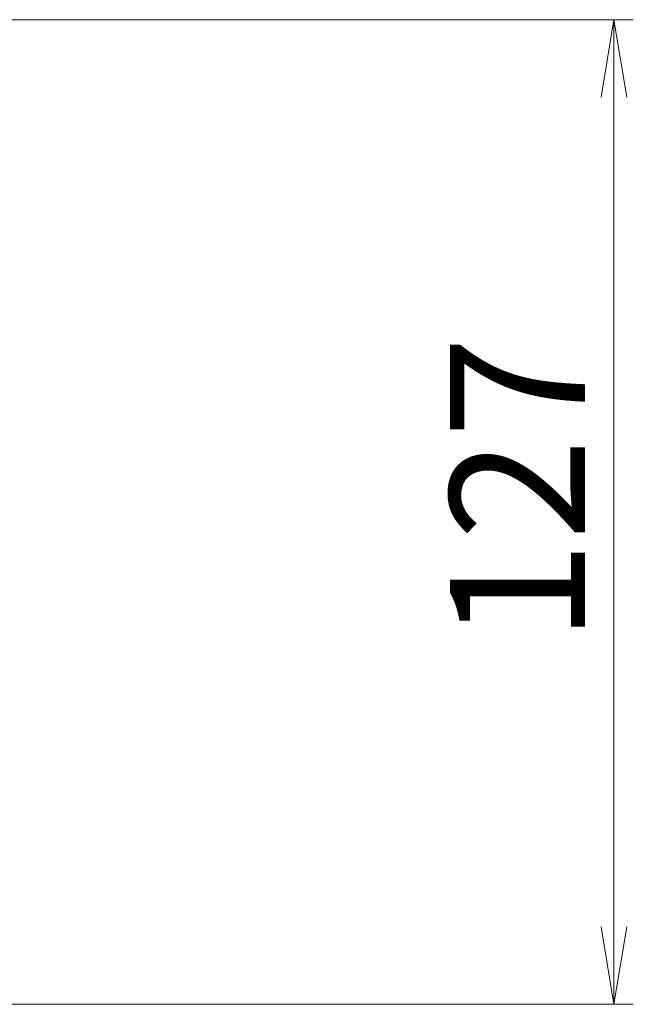
# Model space of a CAD drawing. Units: millimetres. Extents: x 36 to 10849, y 20 to 1987.
# Drawn here: x 2925 to 3004, y 1548 to 1675 of the extents above; entities that cross this region are included whole.
import ezdxf

# ---------------------------------------------------------------- set-up
doc = ezdxf.new("R2010")
doc.units = ezdxf.units.MM
doc.header["$LTSCALE"] = 2.5
doc.layers.get('Defpoints').update_dxf_attribs({"lineweight": 25})
doc.layers.add('Dimension (ISO)', color=7, linetype='Continuous', lineweight=18)
doc.styles.add('Note Text (TK)', font='MS PGothic.ttf')
doc.dimstyles.new('Default - Method 1b (TK)', dxfattribs={"dimscale": 2.5, "dimtxt": 2.5, "dimasz": 2.5, "dimexe": 1, "dimexo": 1.5, "dimgap": 1, "dimtad": 1, "dimdsep": 46, "dimtxsty": 'Note Text (TK)', "dimblk": 'OPEN', "dimcen": 0.09, "dimdle": 5, "dimclrd": 100, "dimclre": 100, "dimclrt": 7, "dimadec": 1, "dimazin": 1, "dimtfac": 1, "dimtmove": 0, "dimatfit": 3, "dimldrblk": 'OPEN', "dimfxl": 1, "dimtolj": 1, "dimlwd": -1, "dimlwe": -1, "dimarcsym": 0})

# ---------------------------------------------------------------- blocks, each defined once
blk = doc.blocks.new('_Open')
at = {"color": 0, "linetype": 'ByBlock', "lineweight": -2}
for p, q in [((-1, 0.167), (0, 0)), ((-1, -0.167), (0, 0)), ((0, 0), (-1, 0))]:
    blk.add_line(p, q, dxfattribs=at)
blk = doc.blocks.new('*D31')
at = {"layer": 'Defpoints', "color": 0}
for p in [(2911.79, 1675.06), (3001.79, 1675.06), (2911.79, 1548.06)]:
    blk.add_point(p, dxfattribs=at)
at = {"layer": 'Dimension (ISO)', "color": 100}
for p, q in [((2915.54, 1675.06), (3004.29, 1675.06)), ((3001.79, 1558.06), (3001.79, 1665.06)), ((2915.54, 1548.06), (3004.29, 1548.06))]:
    blk.add_line(p, q, dxfattribs=at)
at = {"layer": 'Dimension (ISO)', "color": 100, "xscale": 10, "yscale": 10, "zscale": 10}
for p, rotation in [((3001.79, 1675.06), 90), ((3001.79, 1548.06), 270)]:
    blk.add_blockref('_Open', p, dxfattribs=dict(at, rotation=rotation))
at = {"layer": 'Dimension (ISO)', "color": 7, "insert": (2989.33, 1594.68), "char_height": 6.25, "attachment_point": 4, "rotation": 90, "style": 'Note Text (TK)'}
blk.add_mtext('\\A1;\\fMS PGothic|b0|i0;{\\H17.4300;127', dxfattribs=at)

msp = doc.modelspace()

# ---------------------------------------------------------------- dimensions: what is measured, and where the dimension line sits
at = {"layer": 'Dimension (ISO)', "color": 100}
dim = msp.add_linear_dim(base=(3001.7911, 1675.0627), p1=(2911.7911, 1548.0627), p2=(2911.7911, 1675.0627), angle=270, text='\\fMS PGothic|b0|i0;{\\H17.4300;<>', dimstyle='Default - Method 1b (TK)', override={"dimasz": 4, "dimgap": 1.5, "dimdec": 0, "dimtol": 0, "dimlim": 0, "dimtp": 0, "dimtm": 0, "dimtdec": 0, "dimtofl": 0, "dimatfit": 1}, dxfattribs=at)
dim.commit()
dim.dimension.update_dxf_attribs({"geometry": '*D31', "text_midpoint": (3001.7911, 1611.5627), "dimtype": 160})

doc.saveas('drawing.dxf')
